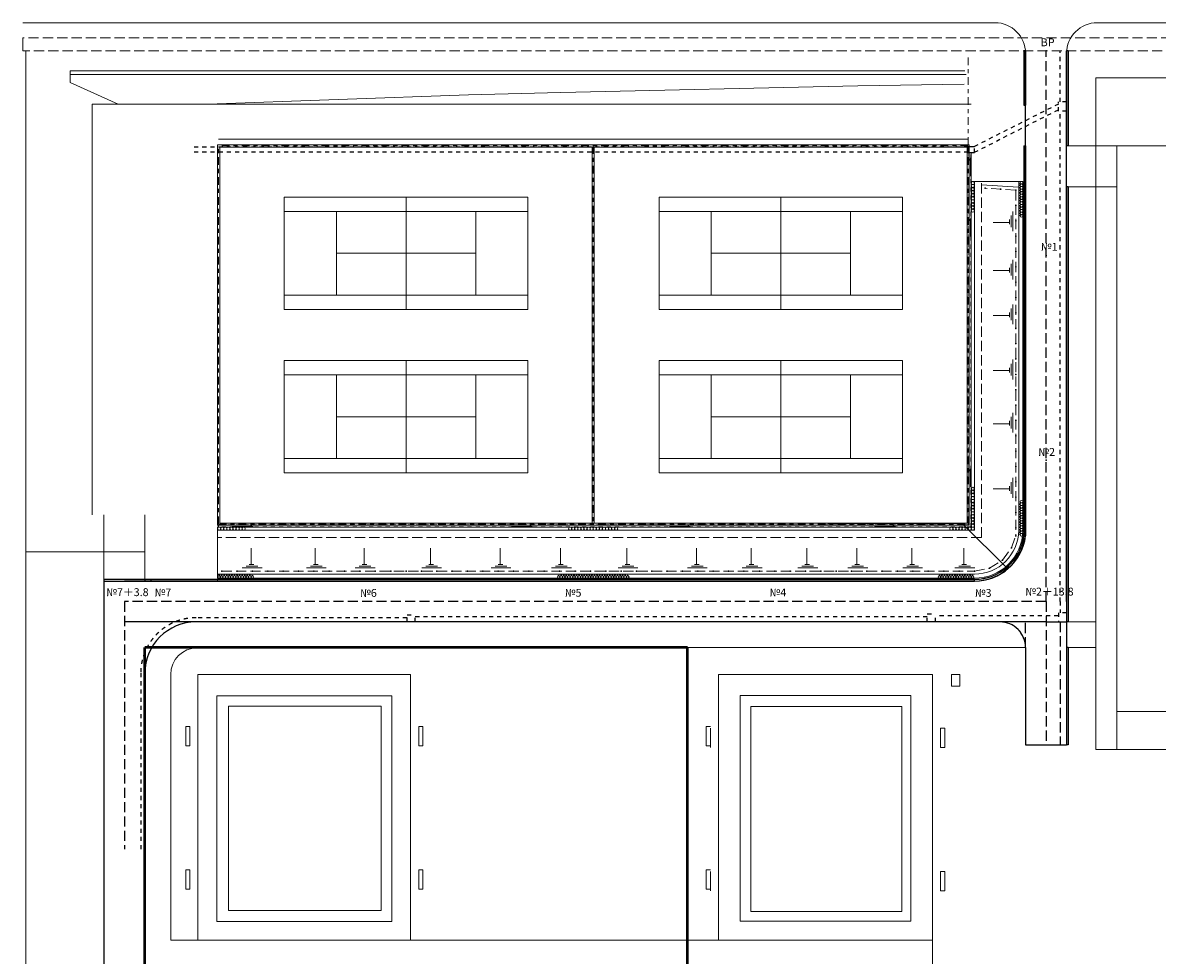
# Model space of a CAD drawing. Extents: x 0 to 420500, y 0 to 297000.
# Drawn here: x 72902 to 183698, y 87126 to 178246 of the extents above; entities that cross this region are included whole.
import ezdxf

# ---------------------------------------------------------------- set-up
doc = ezdxf.new("R2010")
doc.units = 0
for name, pattern in [('CENTER2', [1950, 750, -400, 400, -400]), ('DASHED', [800, 400, -400]), ('DASHEDX2', [1400, 1000, -400])]:
    doc.linetypes.add(name, pattern=pattern)
doc.layers.get('0').update_dxf_attribs({"linetype": 'CONTINUOUS'})
for name, color, linetype in [('1-0', 7, 'CONTINUOUS'), ('A-0', 7, 'CONTINUOUS'), ('D-0', 7, 'CONTINUOUS'), ('LAYER-37', 7, 'CONTINUOUS')]:
    doc.layers.add(name, color=color, linetype=linetype)
doc.styles.add('ゴシック', font='txt')

# ---------------------------------------------------------------- blocks, each defined once
blk = doc.blocks.new('SXFMARKER_実点')
at = {"linetype": 'CONTINUOUS'}
h = blk.add_hatch(color=0, dxfattribs=at)
edge = h.paths.add_edge_path()
edge.add_arc((0, 0), 250, 0, 360)
at = {"color": 0}
blk.add_point((0, 0), dxfattribs=at)

msp = doc.modelspace()

# ---------------------------------------------------------------- linework, layer by layer
at = {"layer": '1-0', "color": 7, "linetype": 'CONTINUOUS', "lineweight": 25}
for p, q in [((170837.791242, 128697.276484), (170837.791242, 175498.116009)), ((174837.791242, 121697.276484), (174837.791242, 175498.116009)), ((80837.441822, 123697.276484), (80837.441822, 119693.035257)), ((80837.441822, 123697.276484), (82837.791242, 123697.276484)), ((165837.791242, 123697.276484), (82837.791242, 123697.276484)), ((174837.791242, 121697.276484), (174837.791242, 107698.116009)), ((80837.441822, 119693.035257), (80837.441822, 77893.035257)), ((172837.791242, 119697.276484), (82837.791242, 119697.276484)), ((172837.791242, 119697.276484), (89837.791242, 119697.276484)), ((172837.791242, 119697.276484), (174837.791242, 119697.276484)), ((170837.791242, 117197.061713), (170837.791242, 107698.116009)), ((170837.791242, 107698.116009), (174837.791242, 107698.116009))]:
    msp.add_line(p, q, dxfattribs=at)
at = {"layer": '1-0', "color": 7, "linetype": 'DASHEDX2', "lineweight": 25}
for p, q in [((172837.791242, 121697.276484), (172837.791242, 175498.116009)), ((82837.791242, 121697.276484), (82837.791242, 97509.634359)), ((172837.791242, 121697.276484), (82837.791242, 121697.276484)), ((172837.791242, 121697.276484), (172837.791242, 107698.116009)), ((170837.791242, 117197.061713), (170837.791242, 119697.064412)), ((174227.791242, 119697.064412), (174227.791242, 107698.116009)), ((84837.791242, 114697.276484), (84837.791242, 97509.634359))]:
    msp.add_line(p, q, dxfattribs=at)
at = {"layer": '1-0', "color": 7, "linetype": 'DASHED', "lineweight": 25}
for p, q in [((174227.791242, 170498.116009), (174227.791242, 175498.116009)), ((174037.791242, 170298.116009), (165837.791242, 166148.116009)), ((165837.791242, 165587.728923), (174037.791242, 169737.728923)), ((174837.791242, 170498.116009), (174037.791242, 170498.116009)), ((174037.791242, 169598.116009), (174037.791242, 170498.116009)), ((174837.791242, 169598.116009), (174037.791242, 169598.116009)), ((174227.791242, 121697.276484), (174227.791242, 169598.116009)), ((165237.791242, 166098.116009), (89516.976467, 166098.116009)), ((165237.791242, 165598.116009), (89516.976467, 165598.116009)), ((165237.791242, 165848.116009), (165237.791242, 166148.116009)), ((165237.791242, 166148.116009), (165537.791242, 166148.116009)), ((165237.791242, 165848.116009), (165237.791242, 165548.116009)), ((165237.791242, 165548.116009), (165537.791242, 165548.116009)), ((165337.791242, 129158.116009), (165337.791242, 165548.116009)), ((165537.791242, 166148.116009), (165837.791242, 166148.116009)), ((165537.791242, 128958.116009), (165537.791242, 165548.116009)), ((165537.791242, 165548.116009), (165837.791242, 165548.116009)), ((165837.791242, 165548.116009), (165837.791242, 166148.116009)), ((165337.791242, 129158.116009), (92037.791242, 129158.116009)), ((92037.791242, 128958.116009), (92037.791242, 129158.116009)), ((165537.791242, 128958.116009), (92037.791242, 128958.116009)), ((174227.791242, 121697.276484), (174227.791242, 120597.064412)), ((110437.791242, 120107.276484), (89837.791242, 120107.276484)), ((110437.791242, 119697.276484), (110437.791242, 120397.276484)), ((110437.791242, 120397.276484), (111237.791242, 120397.276484)), ((111237.791242, 119697.276484), (111237.791242, 120397.276484)), ((161237.791242, 120197.276484), (111237.791242, 120197.276484)), ((161237.791242, 119697.276484), (161237.791242, 120497.276484)), ((161237.791242, 120497.276484), (162037.791242, 120497.276484)), ((162037.791242, 119697.276484), (162037.791242, 120497.276484)), ((174037.791242, 120307.276484), (162037.791242, 120307.276484)), ((174837.791242, 120597.276484), (174037.791242, 120597.276484)), ((174037.791242, 120597.276484), (174037.791242, 119697.276484)), ((84427.791242, 114697.276484), (84427.791242, 97509.634359))]:
    msp.add_line(p, q, dxfattribs=at)
at = {"layer": '1-0', "color": 7, "linetype": 'CONTINUOUS', "lineweight": 25}
for centre, radius, start, end in [((165837.791242, 128697.276484), 5000, 270, 0), ((89837.791242, 114697.276484), 5000, 90, 180), ((168337.791242, 117197.061713), 2500, 0, 90.0027344821)]:
    msp.add_arc(centre, radius, start, end, dxfattribs=at)
at = {"layer": '1-0', "color": 7, "linetype": 'DASHED', "lineweight": 25}
msp.add_arc((89837.791242, 114697.276484), 5410, 90, 180, dxfattribs=at)
at = {"layer": 'A-0', "color": 1, "linetype": 'CONTINUOUS', "lineweight": 50}
for p, q in [((137837.340442, 117197.064412), (84837.791242, 117197.064412)), ((84837.791242, 53151.946764), (84837.791242, 117197.064412)), ((137837.340442, 48913.585813), (137837.340442, 117198.116009)), ((174837.791242, 117197.064412), (174837.791242, 117198.116009))]:
    msp.add_line(p, q, dxfattribs=at)
at = {"layer": 'D-0', "color": 7, "linetype": 'CONTINUOUS', "lineweight": 25}
for p, q in [((170667.791242, 175498.116009), (170667.791242, 170798.116009)), ((170837.791242, 175498.116009), (170667.791242, 175498.116009)), ((170837.791242, 175498.116009), (170837.791242, 170798.116009)), ((174837.791242, 175498.116009), (174837.791242, 166198.116009)), ((175007.791242, 175498.116009), (174848.367456, 175498.116009)), ((175007.791242, 175498.116009), (175007.791242, 166198.116009)), ((170667.791242, 170798.116009), (170667.791242, 170198.116009)), ((170837.791242, 170798.116009), (170837.791242, 170198.116009)), ((170667.791242, 170198.116009), (170837.791242, 170198.116009)), ((170667.791242, 166198.116009), (170667.791242, 165598.116009)), ((170667.791242, 166198.116009), (170837.791242, 166198.116009)), ((170837.791242, 166198.116009), (170837.791242, 165598.116009)), ((175007.791242, 166198.116009), (174837.791242, 166198.116009)), ((170667.791242, 165598.116009), (170667.791242, 128098.116009)), ((170837.791242, 165598.116009), (170837.791242, 128098.116009)), ((174837.791242, 162198.116009), (174837.791242, 119698.116009)), ((175007.791242, 162198.116009), (174837.791242, 162198.116009)), ((175007.791242, 162198.116009), (175007.791242, 119698.116009)), ((164655.746152, 129317.624626), (151519.026561, 129317.624626)), ((169057.403085, 124915.967693), (164655.746152, 129317.624626)), ((170667.791242, 128098.116009), (170837.791242, 128098.116009)), ((80837.441822, 123867.276484), (84837.441822, 123867.276484)), ((80837.441822, 123867.276484), (80837.441822, 123697.276484)), ((80837.441822, 123697.276484), (84837.441822, 123697.276484)), ((84837.441822, 123867.276484), (84837.441822, 123696.942417)), ((84837.441822, 123867.276484), (85437.441822, 123867.276484)), ((84837.441822, 123696.942417), (85437.441822, 123696.942417)), ((85437.441822, 123696.942417), (85437.441822, 123867.276484)), ((85437.441822, 123866.942417), (165837.441822, 123866.942417)), ((85437.441822, 123696.942417), (165837.441822, 123696.942417)), ((165837.441822, 123697.276484), (165837.441822, 123866.942417)), ((175007.791242, 119698.116009), (174837.791242, 119698.116009)), ((174837.791242, 117198.116009), (174837.791242, 107698.116009)), ((175007.791242, 117198.116009), (174837.791242, 117198.116009)), ((175007.791242, 117198.116009), (175007.791242, 107698.116009)), ((175007.791242, 107698.116009), (174837.791242, 107698.116009))]:
    msp.add_line(p, q, dxfattribs=at)
at = {"layer": 'D-0', "color": 7, "linetype": 'DASHED', "lineweight": 25}
for p, q in [((170667.791242, 170798.116009), (170837.791242, 170798.116009)), ((170667.791242, 165598.116009), (170837.791242, 165598.116009))]:
    msp.add_line(p, q, dxfattribs=at)
at = {"layer": 'D-0', "color": 7, "linetype": 'CONTINUOUS', "lineweight": 25}
for centre, radius, start, end in [((165875.056435, 128696.942417), 4830, 269.5538064124, 352.8781081385), ((165873.82038, 128697.276484), 5000, 269.5871436435, 353.1175875912)]:
    msp.add_arc(centre, radius, start, end, dxfattribs=at)
at = {"layer": 'LAYER-37', "color": 5, "linetype": 'CONTINUOUS', "lineweight": 18}
for p, q in [((167837.791242, 178246.430833), (72901.962042, 178246.430833)), ((191709.148043, 178246.430833), (177837.791242, 178246.430833)), ((72901.962042, 175498.116009), (72901.962042, 176750.643206)), ((73194.918207, 119950.211261), (73194.918207, 175498.116009)), ((170837.791242, 175246.430833), (170837.791242, 128697.276484)), ((174837.791242, 162198.116009), (174837.791242, 175246.430833)), ((77535.255811, 173553.532947), (164894.536456, 173553.532947)), ((77535.255811, 173553.532947), (77535.255811, 172399.208399)), ((77535.255811, 173182.454842), (165044.096101, 173182.454842)), ((177708.847685, 107243.871665), (177708.847685, 172865.421968)), ((177708.847685, 172865.421968), (194123.116381, 172865.421968)), ((77535.255811, 172399.208399), (82214.610694, 170285.885814)), ((154447.643252, 172061.198013), (125467.471386, 171414.965885)), ((164822.775296, 172252.239871), (154447.643252, 172061.198013)), ((116446.910119, 171196.775986), (90996.787904, 170285.885814)), ((125467.471386, 171414.965885), (116446.910119, 171196.775986)), ((165537.791242, 170298.116009), (79672.209623, 170298.116009)), ((79672.209623, 130162.990341), (79672.209623, 170285.885814)), ((91937.791242, 166298.116009), (91937.791242, 129158.116009)), ((91937.791242, 166298.116009), (165337.791242, 166298.116009)), ((165237.791242, 166858.116009), (92037.791242, 166858.116009)), ((165337.791242, 166298.116009), (165337.791242, 129158.116009)), ((179738.339452, 166198.116009), (174837.791242, 166198.116009)), ((179738.339452, 162198.116009), (179738.339452, 166198.116009)), ((179738.339452, 166198.116009), (184578.414242, 166198.116009)), ((92137.791242, 166098.116009), (92137.791242, 129358.116009)), ((92137.791242, 166098.116009), (165137.791242, 166098.116009)), ((128512.47778, 166098.116009), (128512.47778, 129358.116009)), ((128712.47778, 166098.116009), (128712.47778, 129358.116009)), ((165137.791242, 166098.116009), (165137.791242, 129358.116009)), ((165537.791242, 162736.799547), (165537.791242, 165539.594415)), ((165449.88013, 163262.127064), (165449.88013, 165026.43919)), ((165537.791242, 128958.116009), (165537.791242, 162736.799547)), ((170567.791242, 162736.799547), (165537.791242, 162736.799547)), ((165837.791242, 128658.116009), (165837.791242, 162736.799547)), ((166537.791242, 162393.984748), (170147.366673, 162170.590829)), ((170167.791242, 128643.487556), (170167.791242, 162736.799547)), ((170567.791242, 128641.058142), (170567.791242, 162736.799547)), ((170667.791242, 128640.46702), (170667.791242, 162736.799547)), ((174837.791242, 162198.116009), (174837.791242, 107698.116009)), ((174837.791242, 162198.116009), (179738.339452, 162198.116009)), ((179738.339452, 162198.116009), (179738.339452, 107243.871665)), ((98450.791242, 150228.116009), (98450.791242, 161198.116009)), ((98450.791242, 161198.116009), (122224.791242, 161198.116009)), ((110337.791242, 161198.116009), (110337.791242, 150228.116009)), ((122224.791242, 161198.116009), (122224.791242, 150228.116009)), ((135050.791242, 161198.116009), (158824.791242, 161198.116009)), ((135050.791242, 150228.116009), (135050.791242, 161198.116009)), ((146937.791242, 161198.116009), (146937.791242, 150228.116009)), ((158824.791242, 161198.116009), (158824.791242, 150228.116009)), ((98450.791242, 159798.116009), (122224.791242, 159798.116009)), ((103537.791242, 159798.116009), (103537.791242, 151628.116009)), ((117137.791242, 159798.116009), (117137.791242, 151628.116009)), ((135050.791242, 159798.116009), (158824.791242, 159798.116009)), ((140137.791242, 159798.116009), (140137.791242, 151628.116009)), ((153737.791242, 159798.116009), (153737.791242, 151628.116009)), ((169588.098374, 159801.562208), (169588.098374, 157866.039312)), ((165449.88013, 157365.846569), (165449.88013, 159130.158695)), ((169255.735857, 158736.047078), (167681.901583, 158736.047078)), ((169255.735857, 159009.757387), (169255.735857, 158550.315083)), ((169421.917116, 159400.772113), (169421.917116, 158257.054038)), ((103537.791242, 155713.116009), (117137.791242, 155713.116009)), ((140137.791242, 155713.116009), (153737.791242, 155713.116009)), ((169255.735857, 154026.22801), (167681.901583, 154026.22801)), ((169255.735857, 154299.938319), (169255.735857, 153840.496015)), ((169421.917116, 154690.953045), (169421.917116, 153547.23497)), ((169588.098374, 155091.74314), (169588.098374, 153156.220244)), ((122224.791242, 151628.116009), (98450.791242, 151628.116009)), ((158824.791242, 151628.116009), (135050.791242, 151628.116009)), ((169588.098374, 150713.549853), (169588.098374, 148778.026957)), ((122224.791242, 150228.116009), (98450.791242, 150228.116009)), ((158824.791242, 150228.116009), (135050.791242, 150228.116009)), ((169255.735857, 149648.034723), (167681.901583, 149648.034723)), ((169255.735857, 149921.745032), (169255.735857, 149462.302728)), ((169421.917116, 150312.759758), (169421.917116, 149169.041683)), ((122224.791242, 145228.116009), (98450.791242, 145228.116009)), ((98450.791242, 145228.116009), (98450.791242, 134258.116009)), ((110337.791242, 145228.116009), (110337.791242, 134258.116009)), ((122224.791242, 134258.116009), (122224.791242, 145228.116009)), ((135050.791242, 145228.116009), (158824.791242, 145228.116009)), ((135050.791242, 134258.116009), (135050.791242, 145228.116009)), ((146937.791242, 145228.116009), (146937.791242, 134258.116009)), ((158824.791242, 145228.116009), (158824.791242, 134258.116009)), ((169588.098374, 145329.436962), (169588.098374, 143393.914065)), ((169255.735857, 144263.921832), (167681.901583, 144263.921832)), ((169255.735857, 144537.63214), (169255.735857, 144078.189837)), ((169421.917116, 144928.646867), (169421.917116, 143784.928792)), ((122224.791242, 143828.116009), (98450.791242, 143828.116009)), ((103537.791242, 143828.116009), (103537.791242, 135658.116009)), ((117137.791242, 143828.116009), (117137.791242, 135658.116009)), ((135050.791242, 143828.116009), (158824.791242, 143828.116009)), ((140137.791242, 143828.116009), (140137.791242, 135658.116009)), ((153737.791242, 143828.116009), (153737.791242, 135658.116009)), ((103537.791242, 139743.116009), (117137.791242, 139743.116009)), ((140137.791242, 139743.116009), (153737.791242, 139743.116009)), ((169421.917116, 139726.184194), (169421.917116, 138582.466119)), ((169588.098374, 140126.974289), (169588.098374, 138191.451392)), ((169255.735857, 139061.459159), (167681.901583, 139061.459159)), ((169255.735857, 139335.169467), (169255.735857, 138875.727164)), ((98450.791242, 135658.116009), (122224.791242, 135658.116009)), ((158824.791242, 135658.116009), (135050.791242, 135658.116009)), ((98450.791242, 134258.116009), (122224.791242, 134258.116009)), ((158824.791242, 134258.116009), (135050.791242, 134258.116009)), ((165449.88013, 132899.066038), (165449.88013, 134663.378164)), ((169255.735857, 132977.545853), (169255.735857, 132518.103549)), ((169421.917116, 133368.560579), (169421.917116, 132224.842504)), ((169588.098374, 133769.350674), (169588.098374, 131833.827778)), ((169255.735857, 132703.835544), (167681.901583, 132703.835544)), ((80837.441822, 130162.990341), (80837.441822, 75751.924488)), ((84837.441822, 123696.942417), (84837.441822, 130162.990341)), ((91937.791242, 129158.116009), (165337.791242, 129158.116009)), ((91937.791242, 128958.116009), (165537.791242, 128958.116009)), ((91937.791242, 128958.116009), (91937.791242, 128658.116009)), ((91937.791242, 128658.116009), (165837.791242, 128658.116009)), ((91937.791242, 124366.942417), (91937.791242, 128658.116009)), ((165137.791242, 129358.116009), (92137.791242, 129358.116009)), ((93363.822579, 129036.96601), (95400.35033, 129036.96601)), ((120635.211545, 129036.96601), (122671.739296, 129036.96601)), ((136059.934735, 129036.96601), (138096.462486, 129036.96601)), ((156090.261133, 129036.96601), (158126.788884, 129036.96601)), ((84867.731627, 126542.749621), (73194.918207, 126542.749621)), ((95213.879515, 125319.146018), (95213.879515, 126892.980292)), ((101477.788875, 125319.146018), (101477.788875, 126892.980292)), ((106248.897406, 125319.146018), (106248.897406, 126892.980292)), ((112738.240728, 125319.146018), (112738.240728, 126892.980292)), ((119519.022833, 125319.146018), (119519.022833, 126892.980292)), ((125416.91276, 125319.146018), (125416.91276, 126892.980292)), ((131906.256082, 125319.146018), (131906.256082, 126892.980292)), ((138687.038188, 125319.146018), (138687.038188, 126892.980292)), ((144034.667564, 125319.146018), (144034.667564, 126892.980292)), ((149467.789963, 125319.146018), (149467.789963, 126892.980292)), ((154354.201276, 125319.146018), (154354.201276, 126892.980292)), ((159717.355271, 125319.146018), (159717.355271, 126892.980292)), ((164807.673127, 125319.146018), (164807.673127, 126892.980292)), ((95487.589824, 125319.146018), (95028.14752, 125319.146018)), ((101751.499183, 125319.146018), (101292.05688, 125319.146018)), ((106522.607714, 125319.146018), (106063.165411, 125319.146018)), ((113011.951036, 125319.146018), (112552.508733, 125319.146018)), ((119792.733142, 125319.146018), (119333.290838, 125319.146018)), ((125690.623069, 125319.146018), (125231.180765, 125319.146018)), ((132179.966391, 125319.146018), (131720.524087, 125319.146018)), ((138960.748496, 125319.146018), (138501.306193, 125319.146018)), ((144308.377873, 125319.146018), (143848.935569, 125319.146018)), ((149741.500271, 125319.146018), (149282.057967, 125319.146018)), ((154627.911584, 125319.146018), (154168.469281, 125319.146018)), ((159991.065579, 125319.146018), (159531.623276, 125319.146018)), ((165081.383435, 125319.146018), (164621.941132, 125319.146018)), ((91937.791242, 124366.942417), (91937.791242, 123966.942417)), ((91937.791242, 124366.942417), (165837.441822, 124366.942417)), ((96279.394645, 124986.7835), (94343.871749, 124986.7835)), ((95878.60455, 125152.964759), (94734.886475, 125152.964759)), ((102543.304005, 124986.7835), (100607.781108, 124986.7835)), ((102142.51391, 125152.964759), (100998.795835, 125152.964759)), ((107314.412536, 124986.7835), (105378.889639, 124986.7835)), ((106913.622441, 125152.964759), (105769.904366, 125152.964759)), ((113803.755857, 124986.7835), (111868.232961, 124986.7835)), ((113402.965763, 125152.964759), (112259.247688, 125152.964759)), ((120584.537963, 124986.7835), (118649.015067, 124986.7835)), ((120183.747869, 125152.964759), (119040.029793, 125152.964759)), ((126482.42789, 124986.7835), (124546.904994, 124986.7835)), ((126081.637795, 125152.964759), (124937.91972, 125152.964759)), ((132971.771212, 124986.7835), (131036.248316, 124986.7835)), ((132570.981117, 125152.964759), (131427.263042, 125152.964759)), ((139752.553317, 124986.7835), (137817.030421, 124986.7835)), ((139351.763223, 125152.964759), (138208.045148, 125152.964759)), ((145100.182694, 124986.7835), (143164.659798, 124986.7835)), ((144699.392599, 125152.964759), (143555.674524, 125152.964759)), ((150533.305092, 124986.7835), (148597.782196, 124986.7835)), ((150132.514998, 125152.964759), (148988.796923, 125152.964759)), ((155419.716405, 124986.7835), (153484.193509, 124986.7835)), ((155018.926311, 125152.964759), (153875.208236, 125152.964759)), ((160782.870401, 124986.7835), (158847.347504, 124986.7835)), ((160382.080306, 125152.964759), (159238.362231, 125152.964759)), ((165873.188257, 124986.7835), (163937.66536, 124986.7835)), ((165472.398162, 125152.964759), (164328.680087, 125152.964759)), ((82837.791242, 123697.276484), (80837.441822, 123697.276484)), ((91937.791242, 123966.942417), (165837.441822, 123966.942417)), ((91937.791242, 123866.942417), (165837.441822, 123866.942417)), ((91937.791242, 123866.942417), (91937.791242, 123697.276484)), ((91937.791242, 123697.276484), (165837.791242, 123697.276484)), ((73194.918207, 119950.211261), (73194.918207, 72747.475996)), ((168337.791242, 119697.064412), (89837.791242, 119697.064412)), ((174837.791242, 119697.064412), (177708.847685, 119697.064412)), ((116817.858321, 117198.116009), (89947.836948, 117198.116009)), ((134817.911264, 117198.116009), (116817.858321, 117198.116009)), ((134817.911264, 117198.116009), (170837.791242, 117198.116009)), ((170837.791242, 117197.064412), (170837.791242, 107698.116009)), ((174837.791242, 117198.116009), (177708.847685, 117198.116009)), ((84837.791242, 75987.437392), (84837.791242, 114697.064412)), ((87360.203316, 88616.565504), (87360.203316, 114577.518175)), ((90005.714918, 114568.509236), (90005.714918, 88616.565504)), ((90005.714918, 114568.509236), (110778.219431, 114568.509236)), ((110778.219431, 88616.565504), (110778.219431, 114568.509236)), ((161751.350561, 114568.509236), (140837.340442, 114568.509236)), ((140837.340442, 114568.509236), (140837.340442, 88616.565504)), ((161751.350561, 85489.670543), (161751.350561, 114568.509236)), ((163585.515978, 114568.509236), (164413.10172, 114568.509236)), ((163585.515978, 114568.509236), (163585.515978, 113410.092376)), ((164413.10172, 114568.509236), (164413.10172, 113410.092376)), ((164413.10172, 113410.092376), (163585.515978, 113410.092376)), ((108939.516724, 112481.166202), (91861.64207, 112481.166202)), ((91861.64207, 112481.166202), (91861.64207, 90415.568599)), ((108939.516724, 112481.166202), (108939.516724, 90415.568599)), ((142955.175928, 112523.297837), (159635.453073, 112523.297837)), ((142955.175928, 112523.297837), (142955.175928, 90460.494622)), ((159635.453073, 112523.297837), (159635.453073, 90460.494622)), ((92986.878603, 111460.493327), (107912.895337, 111460.493327)), ((92986.878603, 111460.493327), (92986.878603, 91492.571167)), ((107912.895337, 111460.493327), (107912.895337, 91492.571167)), ((143999.927276, 111441.086036), (158757.128744, 111441.086036)), ((143999.927276, 111441.086036), (143999.927276, 91406.140401)), ((158757.128744, 91406.140401), (158757.128744, 111441.086036)), ((179738.339452, 110953.392715), (184793.026146, 110953.392715)), ((88820.694575, 109478.085924), (89228.833975, 109478.085924)), ((88820.694575, 107590.133298), (88820.694575, 109478.085924)), ((89228.833975, 109478.085924), (89228.833975, 107590.133298)), ((111570.057707, 109478.085924), (111978.197106, 109478.085924)), ((111570.057707, 107590.133298), (111570.057707, 109478.085924)), ((111978.197106, 109478.085924), (111978.197106, 107590.133298)), ((139652.320099, 109478.085924), (140060.459498, 109478.085924)), ((139652.320099, 107590.133298), (139652.320099, 109478.085924)), ((140060.459498, 109333.120898), (140060.459498, 107445.168272)), ((162543.188836, 109333.120898), (162951.328235, 109333.120898)), ((162543.188836, 107445.168272), (162543.188836, 109333.120898)), ((162951.328235, 109333.120898), (162951.328235, 107445.168272)), ((88820.694575, 107590.133298), (89228.833975, 107590.133298)), ((111570.057707, 107590.133298), (111978.197106, 107590.133298)), ((139652.320099, 107590.133298), (140060.459498, 107590.133298)), ((170837.791242, 107698.116009), (174837.791242, 107698.116009)), ((162543.188836, 107445.168272), (162951.328235, 107445.168272)), ((226905.592652, 107243.871665), (177708.847685, 107243.871665)), ((88820.694575, 95471.273464), (89228.833975, 95471.273464)), ((88820.694575, 93583.320838), (88820.694575, 95471.273464)), ((89228.833975, 95471.273464), (89228.833975, 93583.320838)), ((111570.057707, 95471.273464), (111978.197106, 95471.273464)), ((111570.057707, 93583.320838), (111570.057707, 95471.273464)), ((111978.197106, 95471.273464), (111978.197106, 93583.320838)), ((139652.320099, 95471.273464), (140060.459498, 95471.273464)), ((139652.320099, 93583.320838), (139652.320099, 95471.273464)), ((140060.459498, 95326.308438), (140060.459498, 93438.355812)), ((162543.188836, 95326.308438), (162951.328235, 95326.308438)), ((162543.188836, 93438.355812), (162543.188836, 95326.308438)), ((162951.328235, 95326.308438), (162951.328235, 93438.355812)), ((88820.694575, 93583.320838), (89228.833975, 93583.320838)), ((111570.057707, 93583.320838), (111978.197106, 93583.320838)), ((139652.320099, 93583.320838), (140060.459498, 93583.320838)), ((162543.188836, 93438.355812), (162951.328235, 93438.355812)), ((107912.895337, 91492.571167), (92986.878603, 91492.571167)), ((158757.128744, 91406.140401), (143999.927276, 91406.140401)), ((91861.64207, 90415.568599), (108939.516724, 90415.568599)), ((159635.453073, 90460.494622), (142955.175928, 90460.494622)), ((110778.219431, 88616.565504), (87360.203316, 88616.565504)), ((110778.219431, 88616.565504), (121189.219045, 88616.565504)), ((121189.219045, 88616.565504), (130648.084507, 88616.565504)), ((130648.084507, 88616.565504), (161751.350561, 88616.565504))]:
    msp.add_line(p, q, dxfattribs=at)
at = {"layer": 'LAYER-37', "color": 5, "linetype": 'DASHEDX2', "lineweight": 18}
for p, q in [((200461.732237, 176750.643206), (72901.962042, 176750.643206)), ((200984.07581, 175498.116009), (72901.962042, 175498.116009)), ((166537.791242, 127958.116009), (166537.791242, 162736.799547)), ((169867.791242, 161887.31955), (166873.520209, 162072.632741)), ((169867.791242, 161887.31955), (169867.791242, 128098.116009)), ((166537.791242, 127958.116009), (91937.791242, 127958.116009)), ((169470.73544, 126952.195037), (169867.791242, 128098.116009)), ((168580.98903, 125744.572859), (169470.73544, 126952.195037)), ((167311.265413, 124945.94783), (168580.98903, 125744.572859)), ((92337.441822, 124666.942417), (165837.441822, 124666.942417)), ((165837.441822, 124666.942417), (167311.265413, 124945.94783))]:
    msp.add_line(p, q, dxfattribs=at)
at = {"layer": 'LAYER-37', "color": 5, "linetype": 'CENTER2', "lineweight": 18}
for p, q in [((165237.791242, 129258.116009), (165237.791242, 175246.430833)), ((165237.791242, 166198.116009), (92037.791242, 166198.116009)), ((92037.791242, 129258.116009), (92037.791242, 166198.116009)), ((128612.47778, 166198.116009), (128612.47778, 129258.116009)), ((92037.791242, 129258.116009), (165237.791242, 129258.116009))]:
    msp.add_line(p, q, dxfattribs=at)
at = {"layer": 'LAYER-37', "color": 5, "linetype": 'CONTINUOUS', "lineweight": 13, "flags": 128}
for points in [[(165514.584891, 164784.957733), (165449.88013, 165026.43919), (165385.175368, 164784.957733)], [(165514.584891, 158888.677239), (165449.88013, 159130.158695), (165385.175368, 158888.677239)], [(165514.584891, 134421.896708), (165449.88013, 134663.378164), (165385.175368, 134421.896708)], [(95158.868874, 128972.261249), (95400.35033, 129036.96601), (95158.868874, 129101.670771)], [(122430.25784, 128972.261249), (122671.739296, 129036.96601), (122430.25784, 129101.670771)], [(137854.98103, 128972.261249), (138096.462486, 129036.96601), (137854.98103, 129101.670771)], [(157885.307427, 128972.261249), (158126.788884, 129036.96601), (157885.307427, 129101.670771)]]:
    msp.add_lwpolyline(points, dxfattribs=at)
at = {"layer": 'LAYER-37', "color": 5, "linetype": 'CONTINUOUS', "lineweight": 18}
for centre, radius in [((165687.791242, 162586.799547), 150), ((165687.791242, 162286.799547), 150), ((165687.791242, 161986.799547), 150), ((165687.791242, 161686.799547), 150), ((170210.92913, 162360.602791), 43.797993), ((170210.92913, 162110.061078), 43.797993), ((170210.92913, 161861.072831), 43.797993), ((170259.52563, 162485.358455), 91.734388), ((170259.52563, 162235.358455), 91.734388), ((170259.52563, 161985.358455), 91.734388), ((170259.52563, 161735.358455), 91.734388), ((170437.944676, 162610.358455), 125), ((170437.944676, 162360.358455), 125), ((170437.944676, 162110.358455), 125), ((170437.944676, 161860.358455), 125), ((165687.791242, 161386.799547), 150), ((165687.791242, 161086.799547), 150), ((165687.791242, 160786.799547), 150), ((170210.92913, 161610.602791), 43.797993), ((170210.92913, 161360.061078), 43.797993), ((170210.92913, 161111.072831), 43.797993), ((170210.92913, 160860.602791), 43.797993), ((170259.52563, 161485.358455), 91.734388), ((170259.52563, 161235.358455), 91.734388), ((170259.52563, 160985.358455), 91.734388), ((170259.52563, 160985.358455), 91.734388), ((170259.52563, 160735.358455), 91.734388), ((170437.944676, 161610.358455), 125), ((170437.944676, 161610.358455), 125), ((170437.944676, 161360.358455), 125), ((170437.944676, 161110.358455), 125), ((170437.944676, 160860.358455), 125), ((170437.944676, 160860.358455), 125), ((170437.944676, 160610.358455), 125), ((165687.791242, 160486.799547), 150), ((165687.791242, 160186.799547), 150), ((165687.791242, 159886.799547), 150), ((170210.92913, 160610.061078), 43.797993), ((170210.92913, 160361.072831), 43.797993), ((170210.92913, 160110.602791), 43.797993), ((170210.92913, 159860.061078), 43.797993), ((170210.92913, 159611.072831), 43.797993), ((170259.52563, 160485.358455), 91.734388), ((170259.52563, 160235.358455), 91.734388), ((170259.52563, 159985.358455), 91.734388), ((170259.52563, 159735.358455), 91.734388), ((170259.52563, 159485.358455), 91.734388), ((170437.944676, 160360.358455), 125), ((170437.944676, 160110.358455), 125), ((170437.944676, 160110.358455), 125), ((170437.944676, 159860.358455), 125), ((170437.944676, 159610.358455), 125), ((170437.944676, 159360.358455), 125), ((165687.791242, 132708.116009), 150), ((165687.791242, 132408.116009), 150), ((165687.791242, 132108.116009), 150), ((165687.791242, 131808.116009), 150), ((165687.791242, 131508.116009), 150), ((165687.791242, 131208.116009), 150), ((165687.791242, 130908.116009), 150), ((165687.791242, 130608.116009), 150), ((170210.92913, 131203.805098), 43.797993), ((170210.92913, 130953.263385), 43.797993), ((170210.92913, 130704.275139), 43.797993), ((170259.52563, 131328.560762), 91.734388), ((170259.52563, 131078.560762), 91.734388), ((170259.52563, 130828.560762), 91.734388), ((170437.944676, 131453.560762), 125), ((170437.944676, 131203.560762), 125), ((170437.944676, 130953.560762), 125), ((170437.944676, 130703.560762), 125), ((165687.791242, 130308.116009), 150), ((165687.791242, 130008.116009), 150), ((165687.791242, 129708.116009), 150), ((170210.92913, 130453.805098), 43.797993), ((170210.92913, 130203.263385), 43.797993), ((170210.92913, 129954.275139), 43.797993), ((170210.92913, 129703.805098), 43.797993), ((170259.52563, 130578.560762), 91.734388), ((170259.52563, 130328.560762), 91.734388), ((170259.52563, 130078.560762), 91.734388), ((170259.52563, 129828.560762), 91.734388), ((170259.52563, 129828.560762), 91.734388), ((170259.52563, 129578.560762), 91.734388), ((170437.944676, 130453.560762), 125), ((170437.944676, 130453.560762), 125), ((170437.944676, 130203.560762), 125), ((170437.944676, 129953.560762), 125), ((170437.944676, 129703.560762), 125), ((170437.944676, 129703.560762), 125), ((92087.791242, 128808.116009), 150), ((92387.791242, 128808.116009), 150), ((92687.791242, 128808.116009), 150), ((92987.791242, 128808.116009), 150), ((93287.791242, 128808.116009), 150), ((93587.791242, 128808.116009), 150), ((93887.791242, 128808.116009), 150), ((94187.791242, 128808.116009), 150), ((94487.791242, 128808.116009), 150), ((126362.47778, 128808.116009), 150), ((126662.47778, 128808.116009), 150), ((126962.47778, 128808.116009), 150), ((127262.47778, 128808.116009), 150), ((127562.47778, 128808.116009), 150), ((127862.47778, 128808.116009), 150), ((128162.47778, 128808.116009), 150), ((128462.47778, 128808.116009), 150), ((128762.47778, 128808.116009), 150), ((129062.47778, 128808.116009), 150), ((129362.47778, 128808.116009), 150), ((129662.47778, 128808.116009), 150), ((129962.47778, 128808.116009), 150), ((130262.47778, 128808.116009), 150), ((130562.47778, 128808.116009), 150), ((130862.47778, 128808.116009), 150), ((163587.791242, 128808.116009), 150), ((163887.791242, 128808.116009), 150), ((164187.791242, 128808.116009), 150), ((164487.791242, 128808.116009), 150), ((164787.791242, 128808.116009), 150), ((165087.791242, 128808.116009), 150), ((165387.791242, 128808.116009), 150), ((165687.791242, 129408.116009), 150), ((165687.791242, 129108.116009), 150), ((165687.791242, 128808.116009), 150), ((170210.92913, 129453.263385), 43.797993), ((170210.92913, 129204.275139), 43.797993), ((170210.92913, 128953.805098), 43.797993), ((170210.92913, 128703.263385), 43.797993), ((170259.52563, 129328.560762), 91.734388), ((170259.52563, 129078.560762), 91.734388), ((170259.52563, 128828.560762), 91.734388), ((170259.52563, 128578.560762), 91.734388), ((170437.944676, 129453.560762), 125), ((170437.944676, 129203.560762), 125), ((170437.944676, 128953.560762), 125), ((170437.944676, 128953.560762), 125), ((170437.944676, 128703.560762), 125), ((170437.944676, 128453.560762), 125), ((170210.92913, 128454.275139), 43.797993), ((170259.52563, 128328.560762), 91.734388), ((170437.944676, 128203.560762), 125), ((92080.318963, 124095.143831), 125), ((92080.021586, 124322.159378), 43.797993), ((92205.318963, 124273.562877), 91.734388), ((92330.318963, 124095.143831), 125), ((92331.03334, 124322.159378), 43.797993), ((92455.318963, 124273.562877), 91.734388), ((92580.318963, 124095.143831), 125), ((92580.021586, 124322.159378), 43.797993), ((92705.318963, 124273.562877), 91.734388), ((92830.318963, 124095.143831), 125), ((92830.318963, 124095.143831), 125), ((92830.563299, 124322.159378), 43.797993), ((92955.318963, 124273.562877), 91.734388), ((93080.318963, 124095.143831), 125), ((93081.03334, 124322.159378), 43.797993), ((93205.318963, 124273.562877), 91.734388), ((93330.318963, 124095.143831), 125), ((93330.021586, 124322.159378), 43.797993), ((93455.318963, 124273.562877), 91.734388), ((93580.318963, 124095.143831), 125), ((93580.318963, 124095.143831), 125), ((93580.563299, 124322.159378), 43.797993), ((93705.318963, 124273.562877), 91.734388), ((93705.318963, 124273.562877), 91.734388), ((93830.318963, 124095.143831), 125), ((93831.03334, 124322.159378), 43.797993), ((93955.318963, 124273.562877), 91.734388), ((94080.318963, 124095.143831), 125), ((94080.021586, 124322.159378), 43.797993), ((94205.318963, 124273.562877), 91.734388), ((94330.318963, 124095.143831), 125), ((94330.318963, 124095.143831), 125), ((94330.563299, 124322.159378), 43.797993), ((94455.318963, 124273.562877), 91.734388), ((94580.318963, 124095.143831), 125), ((94581.03334, 124322.159378), 43.797993), ((94705.318963, 124273.562877), 91.734388), ((94830.318963, 124095.143831), 125), ((94830.021586, 124322.159378), 43.797993), ((94955.318963, 124273.562877), 91.734388), ((95080.318963, 124095.143831), 125), ((95080.563299, 124322.159378), 43.797993), ((95205.318963, 124273.562877), 91.734388), ((95330.318963, 124095.143831), 125), ((125237.47778, 124095.143831), 125), ((125362.47778, 124273.562877), 91.734388), ((125487.47778, 124095.143831), 125), ((125488.192157, 124322.159378), 43.797993), ((125612.47778, 124273.562877), 91.734388), ((125737.47778, 124095.143831), 125), ((125737.180403, 124322.159378), 43.797993), ((125862.47778, 124273.562877), 91.734388), ((125987.47778, 124095.143831), 125), ((125987.47778, 124095.143831), 125), ((125987.722116, 124322.159378), 43.797993), ((126112.47778, 124273.562877), 91.734388), ((126237.47778, 124095.143831), 125), ((126238.192157, 124322.159378), 43.797993), ((126362.47778, 124273.562877), 91.734388), ((126487.47778, 124095.143831), 125), ((126487.180403, 124322.159378), 43.797993), ((126612.47778, 124273.562877), 91.734388), ((126737.47778, 124095.143831), 125), ((126737.47778, 124095.143831), 125), ((126737.722116, 124322.159378), 43.797993), ((126862.47778, 124273.562877), 91.734388), ((126862.47778, 124273.562877), 91.734388), ((126987.47778, 124095.143831), 125), ((126988.192157, 124322.159378), 43.797993), ((127112.47778, 124273.562877), 91.734388), ((127237.47778, 124095.143831), 125), ((127237.180403, 124322.159378), 43.797993), ((127362.47778, 124273.562877), 91.734388), ((127487.47778, 124095.143831), 125), ((127487.47778, 124095.143831), 125), ((127487.722116, 124322.159378), 43.797993), ((127612.47778, 124273.562877), 91.734388), ((127737.47778, 124095.143831), 125), ((127738.192157, 124322.159378), 43.797993), ((127862.47778, 124273.562877), 91.734388), ((127987.47778, 124095.143831), 125), ((127987.180403, 124322.159378), 43.797993), ((128112.47778, 124273.562877), 91.734388), ((128237.47778, 124095.143831), 125), ((128237.722116, 124322.159378), 43.797993), ((128362.47778, 124273.562877), 91.734388), ((128487.47778, 124095.143831), 125), ((128489.579337, 124322.159378), 43.797993), ((128609.624693, 124273.562877), 91.734388), ((128737.172883, 124095.143831), 125), ((128735.33907, 124322.159378), 43.797993), ((128862.172883, 124273.562877), 91.734388), ((128987.172883, 124095.143831), 125), ((128987.88726, 124322.159378), 43.797993), ((129112.172883, 124273.562877), 91.734388), ((129237.172883, 124095.143831), 125), ((129236.875506, 124322.159378), 43.797993), ((129362.172883, 124273.562877), 91.734388), ((129487.172883, 124095.143831), 125), ((129487.172883, 124095.143831), 125), ((129487.417219, 124322.159378), 43.797993), ((129612.172883, 124273.562877), 91.734388), ((129737.172883, 124095.143831), 125), ((129737.88726, 124322.159378), 43.797993), ((129862.172883, 124273.562877), 91.734388), ((129987.172883, 124095.143831), 125), ((129986.875506, 124322.159378), 43.797993), ((130112.172883, 124273.562877), 91.734388), ((130237.172883, 124095.143831), 125), ((130237.172883, 124095.143831), 125), ((130237.417219, 124322.159378), 43.797993), ((130362.172883, 124273.562877), 91.734388), ((130362.172883, 124273.562877), 91.734388), ((130487.172883, 124095.143831), 125), ((130487.88726, 124322.159378), 43.797993), ((130612.172883, 124273.562877), 91.734388), ((130737.172883, 124095.143831), 125), ((130736.875506, 124322.159378), 43.797993), ((130862.172883, 124273.562877), 91.734388), ((130987.172883, 124095.143831), 125), ((130987.172883, 124095.143831), 125), ((130987.417219, 124322.159378), 43.797993), ((131112.172883, 124273.562877), 91.734388), ((131237.172883, 124095.143831), 125), ((131237.88726, 124322.159378), 43.797993), ((131362.172883, 124273.562877), 91.734388), ((131487.172883, 124095.143831), 125), ((131486.875506, 124322.159378), 43.797993), ((131612.172883, 124273.562877), 91.734388), ((131737.172883, 124095.143831), 125), ((131737.417219, 124322.159378), 43.797993), ((131862.172883, 124273.562877), 91.734388), ((131987.172883, 124095.143831), 125), ((162415.460256, 124095.143831), 125), ((162540.460256, 124273.562877), 91.734388), ((162665.460256, 124095.143831), 125), ((162666.174633, 124322.159378), 43.797993), ((162790.460256, 124273.562877), 91.734388), ((162915.460256, 124095.143831), 125), ((162915.162879, 124322.159378), 43.797993), ((163040.460256, 124273.562877), 91.734388), ((163165.460256, 124095.143831), 125), ((163165.460256, 124095.143831), 125), ((163165.704592, 124322.159378), 43.797993), ((163290.460256, 124273.562877), 91.734388), ((163415.460256, 124095.143831), 125), ((163416.174633, 124322.159378), 43.797993), ((163540.460256, 124273.562877), 91.734388), ((163665.460256, 124095.143831), 125), ((163665.162879, 124322.159378), 43.797993), ((163790.460256, 124273.562877), 91.734388), ((163915.460256, 124095.143831), 125), ((163915.460256, 124095.143831), 125), ((163915.704592, 124322.159378), 43.797993), ((164040.460256, 124273.562877), 91.734388), ((164040.460256, 124273.562877), 91.734388), ((164165.460256, 124095.143831), 125), ((164166.174633, 124322.159378), 43.797993), ((164290.460256, 124273.562877), 91.734388), ((164415.460256, 124095.143831), 125), ((164415.162879, 124322.159378), 43.797993), ((164540.460256, 124273.562877), 91.734388), ((164665.460256, 124095.143831), 125), ((164665.460256, 124095.143831), 125), ((164665.704592, 124322.159378), 43.797993), ((164790.460256, 124273.562877), 91.734388), ((164915.460256, 124095.143831), 125), ((164916.174633, 124322.159378), 43.797993), ((165040.460256, 124273.562877), 91.734388), ((165165.460256, 124095.143831), 125), ((165165.162879, 124322.159378), 43.797993), ((165290.460256, 124273.562877), 91.734388), ((165415.460256, 124095.143831), 125), ((165415.704592, 124322.159378), 43.797993), ((165540.460256, 124273.562877), 91.734388), ((165665.460256, 124095.143831), 125)]:
    msp.add_circle(centre, radius, dxfattribs=at)
for centre, radius, start, end in [((167837.791242, 175246.430833), 3000, 0, 90), ((177837.791242, 175246.430833), 3000, 90, 180), ((165837.791242, 128697.276484), 5000, 270, 0), ((165837.791242, 128697.276484), 4330.334081, 270, 359.2882863632), ((165837.791242, 128697.276484), 4730.334079, 270, 359.3190439687), ((165837.791242, 128697.276484), 4830.334079, 270, 359.3261299312), ((89837.791242, 114697.064412), 5000, 90, 180), ((168337.791242, 117197.064412), 2500, 0, 90), ((89947.836948, 114577.518175), 2587.633631, 90, 180)]:
    msp.add_arc(centre, radius, start, end, dxfattribs=at)

# ---------------------------------------------------------------- block references
at = {"layer": '1-0', "color": 7, "xscale": 0.3, "yscale": 0.3}
for p in [(172837.791242, 175498.116009), (172837.791242, 155498.116009), (172837.791242, 135498.116009)]:
    msp.add_blockref('SXFMARKER_実点', p, dxfattribs=at)
at = {"layer": 'LAYER-37', "color": 5, "xscale": 0.3, "yscale": 0.3}
for p in [(166873.520209, 162072.632741), (168370.655725, 161979.976146), (169867.791242, 161887.31955), (169867.791242, 160387.31955), (169867.791242, 158887.31955), (169867.791242, 157387.31955), (169867.791242, 155887.31955), (169867.791242, 154387.31955), (169867.791242, 152887.31955), (169867.791242, 151387.31955), (169867.791242, 149887.31955), (169867.791242, 148387.31955), (169867.791242, 146887.31955), (169867.791242, 145387.31955), (169867.791242, 143887.31955), (169867.791242, 142387.31955), (169867.791242, 140887.31955), (169867.791242, 139387.31955), (169867.791242, 137887.31955), (169867.791242, 136387.31955), (169867.791242, 134887.31955), (169867.791242, 133387.31955), (169867.791242, 131887.31955), (169867.791242, 130387.31955), (169867.791242, 128887.31955), (169867.791242, 128098.116009), (169470.73544, 126952.195037), (168580.98903, 125744.572859), (92337.441822, 124666.942417), (93837.441822, 124666.942417), (95337.441822, 124666.942417), (96837.441822, 124666.942417), (96837.441822, 124666.942417), (98337.441822, 124666.942417), (99837.441822, 124666.942417), (99837.441822, 124666.942417), (101337.441822, 124666.942417), (102837.441822, 124666.942417), (104337.441822, 124666.942417), (105837.441822, 124666.942417), (107337.441822, 124666.942417), (108837.441822, 124666.942417), (110337.441822, 124666.942417), (111837.441822, 124666.942417), (113337.441822, 124666.942417), (114837.441822, 124666.942417), (116337.441822, 124666.942417), (116337.441822, 124666.942417), (117837.441822, 124666.942417), (119337.441822, 124666.942417), (120837.441822, 124666.942417), (122337.441822, 124666.942417), (123837.441822, 124666.942417), (125337.441822, 124666.942417), (126837.441822, 124666.942417), (128337.441822, 124666.942417), (129837.441822, 124666.942417), (131337.441822, 124666.942417), (132837.441822, 124666.942417), (132837.441822, 124666.942417), (134337.441822, 124666.942417), (135837.441822, 124666.942417), (137337.441822, 124666.942417), (138837.441822, 124666.942417), (140337.441822, 124666.942417), (141837.441822, 124666.942417), (143337.441822, 124666.942417), (144837.441822, 124666.942417), (146337.441822, 124666.942417), (147837.441822, 124666.942417), (149337.441822, 124666.942417), (149337.441822, 124666.942417), (150837.441822, 124666.942417), (152337.441822, 124666.942417), (153837.441822, 124666.942417), (155337.441822, 124666.942417), (156837.441822, 124666.942417), (158337.441822, 124666.942417), (159837.441822, 124666.942417), (161337.441822, 124666.942417), (162837.441822, 124666.942417), (164337.441822, 124666.942417), (165837.441822, 124666.942417), (167311.265413, 124945.94783)]:
    msp.add_blockref('SXFMARKER_実点', p, dxfattribs=at)

# ---------------------------------------------------------------- texts
at = {"layer": '1-0', "color": 7, "style": 'ゴシック'}
for s, p in [('BP', (172312.581511, 175944.422956)), ('№1', (172331.273107, 155963.389941)), ('№2', (172083.070835, 135924.664454)), ('№7＋3.8', (81064.261926, 122221.369017)), ('№2＋13.8', (170809.387607, 122278.934043)), ('№7', (85785.838701, 122192.255204)), ('№6', (105851.0818, 122146.798546)), ('№5', (125841.747012, 122162.53164)), ('№4', (145836.378542, 122193.099051)), ('№3', (165881.874602, 122150.191097))]:
    msp.add_text(s, height=769.2307692, dxfattribs=at).set_placement(p)

doc.saveas('drawing.dxf')
